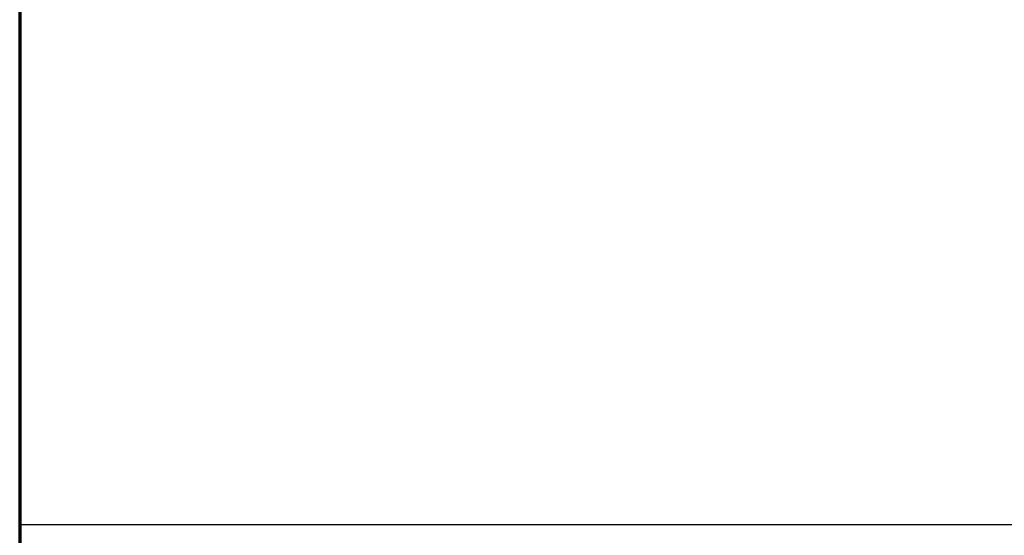
# Model space of a CAD drawing. Units: inches. Extents: x 24 to 384, y 11 to 504.
# Drawn here: x 24 to 83, y 71 to 102 of the extents above; entities that cross this region are included whole.
import ezdxf
from ezdxf.enums import TextEntityAlignment as Align

# ---------------------------------------------------------------- set-up
doc = ezdxf.new("R2010")
doc.units = ezdxf.units.IN
doc.header["$LTSCALE"] = 18
doc.header["$MEASUREMENT"] = 0
doc.layers.add('Border', color=116, linetype='Continuous', lineweight=70)
doc.layers.add('Text+Leaders', color=7, linetype='Continuous', lineweight=20)
doc.layers.add('TitleBlock', color=116, linetype='Continuous')
doc.styles.add('Oldcastle', font='romans.shx')
doc.styles.add('ViewTitles', font='ARIALBD.TTF')

# ---------------------------------------------------------------- blocks, each defined once
blk = doc.blocks.new('webuv')
at = {"layer": 'Border'}
blk.add_line((0.5, 10.5), (0.5, 0.5), dxfattribs=at)
at = {"layer": 'TitleBlock'}
blk.add_line((0.5, 1.5), (7.9999, 1.5), dxfattribs=at)
at = {"layer": 'Text+Leaders', "style": 'Oldcastle'}
blk.add_attdef('SCALE', (4.0015, 1.5772), '', height=0.082, dxfattribs=at)
at = {"layer": 'TitleBlock', "color": 7, "style": 'ViewTitles'}
for tag, p in [('PRODUCT-DESCIPTION#1', (6.5066, 1.2654)), ('PRODUCT-MODEL', (4.0082, 1.2469)), ('PRODUCT-DESCIPTION#2', (6.5066, 1.0467)), ('PRODUCT-DESCIPTION#3', (6.5066, 0.8279))]:
    blk.add_attdef(tag, text='', height=0.125, dxfattribs=at).set_placement(p, align=Align.CENTER)
at = {"layer": 'TitleBlock', "color": 7, "style": 'Oldcastle'}
for tag, p in [('FILE-NAME', (3.6278, 0.959)), ('ISSUE-DATE', (3.9596, 0.7612))]:
    blk.add_attdef(tag, p, '', height=0.082, dxfattribs=at)

msp = doc.modelspace()

# ---------------------------------------------------------------- block references
at = {"layer": 'Border', "xscale": 48, "yscale": 48, "zscale": 48}
msp.add_blockref('webuv', (0, 0), dxfattribs=at)

doc.saveas('drawing.dxf')
